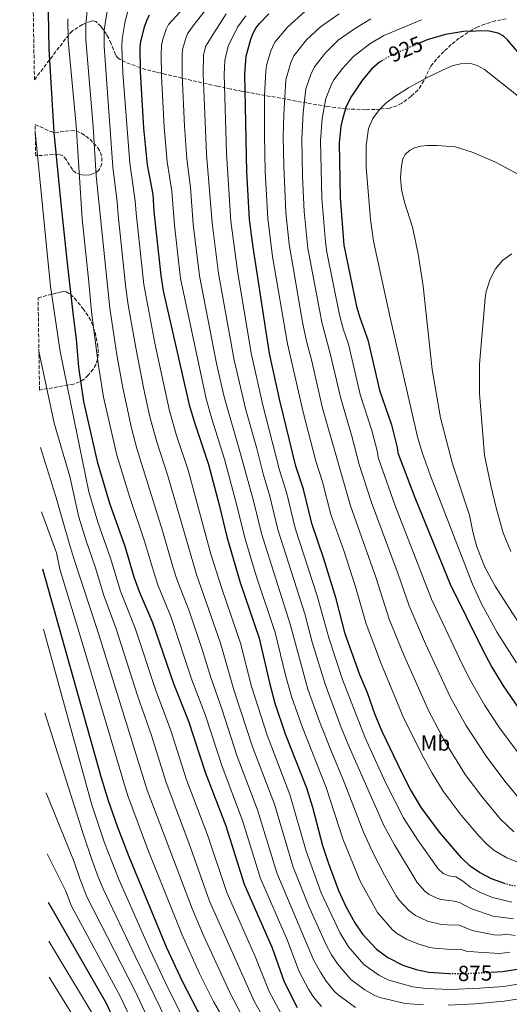
# Model space of a CAD drawing. Units: metres. Extents: x 613734 to 617168, y 4761764 to 4764135.
# Drawn here: x 613734 to 613959, y 4763243 to 4763697 of the extents above; entities that cross this region are included whole.
import ezdxf
from ezdxf.enums import TextEntityAlignment as Align

# ---------------------------------------------------------------- set-up
doc = ezdxf.new("R2010")
doc.units = ezdxf.units.M
doc.header["$MEASUREMENT"] = 0
doc.linetypes.add('DGN Style 3', pattern=[2.435891, 1.739922, -0.695969])
doc.linetypes.add('DGN Style 5', pattern=[1.217945, 0.521977, -0.695969])
for name, color, linetype, lineweight in [('Cota de curva de nivel directora', 7, 'Continuous', 0), ('Curva de nivel directora', 30, 'Continuous', 30), ('Curva de nivel directora no vista', 30, 'DGN Style 5', 30), ('Curva de nivel intermedia', 30, 'Continuous', 0), ('Etiqueta de uso rústico', 92, 'Continuous', 0), ('Zona arbolada', 92, 'DGN Style 3', 0)]:
    doc.layers.add(name, color=color, linetype=linetype, lineweight=lineweight)
doc.styles.add('Style-Arial', font='arial.ttf')

msp = doc.modelspace()

# ---------------------------------------------------------------- linework, layer by layer
at = {"layer": 'Curva de nivel directora', "color": 30, "linetype": 'Continuous', "lineweight": 30, "flags": 128}
for points, elevation in [([(613746.56, 4763709), (613747.04, 4763683.18), (613749.26, 4763644.78), (613752.57, 4763612.1), (613755.49, 4763584.52), (613758.21, 4763560.29), (613759.53, 4763549.61), (613760.68, 4763536.62), (613763.03, 4763520.92), (613769.25, 4763493.19), (613775.03, 4763474), (613782.08, 4763454.17), (613786.22, 4763440.1), (613788.63, 4763433.3), (613794.83, 4763419.03), (613804.49, 4763390.91), (613811.43, 4763373.7), (613819.06, 4763350.19), (613828.53, 4763325.4), (613837.02, 4763298.63), (613849.93, 4763269.26), (613855.44, 4763253.55), (613861.36, 4763241.8)], 850), ([(613957.4, 4763298.77), (613951.03, 4763300.99), (613945.46, 4763303.94), (613941.21, 4763306.9), (613937.21, 4763310.67), (613926.94, 4763322.55), (613918.64, 4763333.7), (613913.68, 4763342.16), (613909.59, 4763349.98), (613900.53, 4763368.92), (613897.4, 4763376.55), (613893.79, 4763386.64), (613890.25, 4763394.94), (613883.59, 4763413.84), (613879.39, 4763429.95), (613873.79, 4763448.36), (613868.11, 4763464.65), (613864.36, 4763480.47), (613860.86, 4763491.08), (613853.47, 4763521.27), (613848.74, 4763542.97), (613841.08, 4763592.01), (613839.51, 4763604.73), (613838.19, 4763626.62), (613837.35, 4763671.69), (613837.94, 4763679.88), (613840.02, 4763687.7), (613841.1, 4763690.59), (613842.32, 4763692.77), (613844.1, 4763694.97), (613848.43, 4763699.45)], 900), ([(613793.3, 4763698.8), (613791.96, 4763696.18), (613790.95, 4763693.29), (613789.19, 4763686.7), (613788.9, 4763684.22), (613789.1, 4763672.84), (613790.7, 4763646.75), (613792.38, 4763629.84), (613794.93, 4763616.2), (613795.44, 4763608.42), (613798.55, 4763578.94), (613799.76, 4763571.8), (613811.65, 4763519.37), (613814.24, 4763510.69), (613820.56, 4763491.81), (613825.52, 4763473.24), (613829.02, 4763458.52), (613835.21, 4763437.45), (613843.96, 4763411.79), (613848.62, 4763391.34), (613851.15, 4763381.95), (613855.91, 4763367.85), (613865.73, 4763342.9), (613868.49, 4763334), (613873.13, 4763316.31), (613875.67, 4763308.48), (613880.41, 4763295.62), (613883.92, 4763288.26), (613888, 4763280.81), (613891.6, 4763275.58), (613897.98, 4763268.67), (613903.18, 4763264.76), (613910.11, 4763261.26), (613916.3, 4763259.25), (613922.03, 4763257.98), (613931.54, 4763257.35)], 875), ([(613963.63, 4763681.32), (613958.38, 4763687.38), (613956.27, 4763689.25), (613954.08, 4763690.51), (613949.06, 4763691.66), (613938.09, 4763691.33), (613929.73, 4763689.92), (613921.3, 4763687.38), (613918.17, 4763686.05)], 925), ([(613900.74, 4763677.95), (613899.41, 4763677.17), (613895.64, 4763673.89), (613891.62, 4763669.25), (613886.18, 4763661.04), (613883.88, 4763656.21), (613882.24, 4763650.97), (613881.6, 4763647.68), (613880.76, 4763639.83), (613881.23, 4763614.62), (613882.92, 4763592.81), (613888.78, 4763564.66), (613890.29, 4763559.51), (613893.97, 4763549.24), (613899.43, 4763526.06), (613904.86, 4763510.07), (613907.57, 4763499.74), (613907.84, 4763497.23), (613915.62, 4763476.59), (613931.99, 4763436.72), (613946.47, 4763407.31), (613951.19, 4763398.49), (613956.32, 4763389.91), (613963.16, 4763380.11)], 925), ([(613744.11, 4763443.83), (613770.93, 4763348.21), (613774.32, 4763337.09), (613778.42, 4763325.3), (613783.8, 4763311.29), (613801.03, 4763269.72), (613808.38, 4763253.83), (613815.36, 4763240.56), (613823.48, 4763227.11), (613837.29, 4763205.72), (613843.01, 4763197.51), (613846.63, 4763193.28), (613850.66, 4763189.88), (613856.86, 4763185.46), (613862.97, 4763182.84), (613872.9, 4763179.62), (613879.19, 4763178.18)], 825), ([(613746.66, 4763290.33), (613773.43, 4763243.68), (613780.57, 4763228.07), (613785.64, 4763218.8), (613787.92, 4763213.6), (613799.21, 4763195.55), (613806.77, 4763181.77), (613822.47, 4763159.7), (613829.28, 4763149.32), (613833.96, 4763143.48), (613838.83, 4763139), (613842.76, 4763135.91), (613844.85, 4763134.55), (613849.45, 4763132.36)], 800), ([(613950.75, 4763257.98), (613956.04, 4763258.28), (613969.77, 4763260.41)], 875)]:
    msp.add_lwpolyline(points, dxfattribs=dict(at, elevation=elevation))
at = {"layer": 'Curva de nivel directora no vista', "color": 30, "linetype": 'DGN Style 5', "lineweight": 30, "flags": 128}
for points, elevation in [([(613918.17, 4763686.05), (613904.99, 4763680.45), (613900.74, 4763677.95)], 925), ([(613976.59, 4763297.31), (613972.49, 4763296.89), (613967.48, 4763296.83), (613959.47, 4763298.05), (613957.4, 4763298.77)], 900), ([(613931.54, 4763257.35), (613931.92, 4763257.32), (613942.7, 4763257.52), (613950.75, 4763257.98)], 875)]:
    msp.add_lwpolyline(points, dxfattribs=dict(at, elevation=elevation))
at = {"layer": 'Curva de nivel intermedia', "color": 30, "linetype": 'Continuous', "lineweight": 0, "flags": 128}
for points, elevation in [([(613765.07, 4763705.8), (613764.1, 4763694.51), (613764.1, 4763687.52), (613767.37, 4763647.6), (613768.89, 4763624.86), (613775.05, 4763563.92), (613778.32, 4763542.43), (613781.03, 4763527.15), (613785.17, 4763508.55), (613787.57, 4763499.22), (613799.43, 4763461.27), (613804.31, 4763444.28), (613806.2, 4763438.59), (613811.63, 4763424.51), (613817.73, 4763406.68), (613821.58, 4763393.8), (613826.82, 4763378.82), (613833.66, 4763357.74), (613843.22, 4763332.86), (613852.08, 4763303.8), (613869.03, 4763263.63), (613872.11, 4763257.99), (613874.81, 4763253.84), (613878.55, 4763249.29), (613880.35, 4763247.56), (613888.35, 4763241.81)], 860), ([(613775.01, 4763707.5), (613772.46, 4763691.91), (613772.49, 4763684.39), (613776.49, 4763629), (613778.56, 4763612.84), (613778.93, 4763606.68), (613782.46, 4763572.99), (613783.52, 4763565.43), (613787.03, 4763545.56), (613790.71, 4763526.58), (613793.6, 4763513.78), (613796.72, 4763502.25), (613801.77, 4763486.6), (613814.98, 4763441.23), (613826.06, 4763409.59), (613832.25, 4763387.99), (613840.86, 4763361.74), (613850.99, 4763335.42), (613859.61, 4763306.38), (613866.61, 4763288.74), (613874.71, 4763270.91), (613877.29, 4763265.98), (613880.01, 4763261.84), (613886.23, 4763254.6), (613892.59, 4763249.91), (613897.22, 4763247.27), (613899.53, 4763246.31), (613911.19, 4763243.64), (613919.57, 4763242.97)], 865), ([(613814.28, 4763707.8), (613802.19, 4763694.52), (613801.06, 4763692.29), (613799.53, 4763687.72), (613798.9, 4763684.84), (613798.71, 4763680.85), (613798.87, 4763670.75), (613800.11, 4763647.23), (613801.5, 4763631.21), (613803.61, 4763617.79), (613804.84, 4763602.1), (613807.62, 4763577.59), (613819.48, 4763522.14), (613822.09, 4763512.81), (613827.97, 4763494.3), (613833.7, 4763472.96), (613837.32, 4763458.06), (613842.61, 4763440.53), (613851.3, 4763414.45), (613856.25, 4763394.23), (613858.97, 4763384.55), (613863.82, 4763370.67), (613874.79, 4763343.03), (613882.53, 4763319.38), (613890.37, 4763300.25), (613898.4, 4763285.5), (613905.41, 4763277.55), (613907.28, 4763275.9), (613911.78, 4763273.25), (613917.01, 4763271.01), (613922.49, 4763269.35), (613924.64, 4763269.01), (613932.56, 4763268.47), (613936.56, 4763268.55), (613939.34, 4763267.76), (613944.89, 4763267.21), (613954.85, 4763266.64), (613959.46, 4763267.27)], 880), ([(613783.69, 4763701.78), (613782.21, 4763696.07), (613780.85, 4763687.81), (613780.69, 4763684.31), (613781.17, 4763672.22), (613784.29, 4763630.66), (613786.83, 4763613.27), (613787.19, 4763607.55), (613790.71, 4763574.73), (613795.88, 4763547.7), (613802.63, 4763516.57), (613805.88, 4763505.28), (613811.16, 4763489.2), (613821.72, 4763450.57), (613826.73, 4763434.68), (613835.35, 4763409.49), (613840.43, 4763389.66), (613847.58, 4763367.16), (613858.11, 4763339.86), (613865.61, 4763313.72), (613872.56, 4763294.49), (613881.16, 4763276.3), (613885.1, 4763269.72), (613892.11, 4763261.63), (613899.09, 4763256.6), (613903.59, 4763254.41), (613914.69, 4763251.3), (613920.8, 4763250.48), (613931.92, 4763250.05), (613945.53, 4763250.63), (613956.42, 4763251.47), (613968.81, 4763253.4)], 870), ([(613841.29, 4763475.12), (613835.39, 4763496.79), (613827.77, 4763522.95), (613824.33, 4763538.32), (613816.37, 4763578.73), (613813.54, 4763602.47), (613812.29, 4763619.37), (613810.63, 4763632.58), (613809.53, 4763647.72), (613808.49, 4763670.99), (613808.47, 4763680.48), (613808.63, 4763683.06), (613810.28, 4763688.66), (613810.87, 4763690.22), (613813.36, 4763693.72), (613819.08, 4763701.03)], 885), ([(613864.92, 4763700.48), (613857.07, 4763693.41), (613851.09, 4763686.42), (613849.25, 4763682.37), (613847.37, 4763675.66), (613846.99, 4763673.19), (613846.44, 4763661.62), (613846.44, 4763643.4), (613846.75, 4763626.82), (613847.97, 4763605.21), (613850.13, 4763587.72), (613856.9, 4763547.47), (613864.2, 4763515.92), (613870.04, 4763493.42), (613873.06, 4763483.82), (613877.01, 4763468.85), (613882.91, 4763452.16), (613888.34, 4763435.53), (613893.27, 4763418.41), (613900.36, 4763399.73), (613910.62, 4763374.92), (613919.51, 4763357.15), (613923.58, 4763349.75), (613928.75, 4763341.39), (613937, 4763330.38), (613945.1, 4763320.86), (613948.6, 4763317.1), (613951.97, 4763314.28), (613958.09, 4763310.63), (613966.18, 4763307.44)], 905), ([(613755.73, 4763697.12), (613755.9, 4763687.06), (613759.57, 4763647.97), (613762.43, 4763604.93), (613765.49, 4763575.89), (613766.63, 4763562.1), (613769.71, 4763538.29), (613772.26, 4763522.8), (613778.41, 4763496.21), (613784.39, 4763476.6), (613791.11, 4763456.53), (613795.62, 4763441.14), (613797.41, 4763435.94), (613803.23, 4763421.77), (613812.94, 4763392.65), (613819.12, 4763376.26), (613826.8, 4763352.79), (613836.27, 4763327.95), (613844.55, 4763301.21), (613856.97, 4763272.62), (613862.23, 4763258.59), (613866.79, 4763249.96), (613869.16, 4763246.3), (613872.62, 4763242.2)], 855), ([(613828.72, 4763699.41), (613823.32, 4763691.05), (613819.24, 4763684.37), (613819.02, 4763683.64), (613818.23, 4763680.34), (613818.11, 4763671.57), (613819.7, 4763634.74), (613822.2, 4763603.22), (613825.12, 4763579.86), (613832.47, 4763539.87), (613837.78, 4763517.04), (613842.8, 4763499.29), (613845.77, 4763487.5), (613848.88, 4763477.28), (613852.55, 4763461.96), (613865.03, 4763422.99), (613868.4, 4763410.09), (613874.32, 4763390.6), (613881.75, 4763370.68), (613884.88, 4763362.91), (613901.33, 4763325.54), (613906.24, 4763316.61), (613916.74, 4763299.28), (613920.26, 4763295.32), (613922.25, 4763293.81), (613925.11, 4763292.36), (613927.59, 4763291.56), (613933.84, 4763290.78), (613936.25, 4763290.16), (613941.81, 4763287.15)], 890), ([(613837.74, 4763698.53), (613833.94, 4763693.35), (613829.6, 4763684.56), (613828.07, 4763677.92), (613827.73, 4763671.42), (613828.88, 4763635.32), (613830.85, 4763603.98), (613833.87, 4763580.99), (613840.3, 4763543.1), (613845.62, 4763519.16), (613853.32, 4763489.29), (613856.71, 4763478.54), (613860.58, 4763462.47), (613870.69, 4763431.39), (613875.99, 4763411.96), (613882.27, 4763392.78), (613892.7, 4763365.92), (613902.29, 4763345.02), (613910.42, 4763329.14), (613917.03, 4763318.8), (613926.41, 4763305.59), (613928.73, 4763303.43), (613931.35, 4763302.33), (613934.47, 4763301.94), (613937.65, 4763300.03), (613941.51, 4763297.02), (613945.91, 4763294.71)], 895), ([(613880.73, 4763699.4), (613872.14, 4763693.4), (613865.71, 4763687.37), (613859.86, 4763680.08), (613858.48, 4763677.04), (613856.22, 4763669.01), (613855.21, 4763653.09), (613855.02, 4763642.6), (613855.25, 4763629.45), (613856.26, 4763607.84), (613857.74, 4763593.27), (613863.86, 4763557.36), (613865.7, 4763548.64), (613868.02, 4763540.11), (613873.15, 4763517.84), (613885.94, 4763472.8), (613897.78, 4763439.44), (613903.89, 4763420.68), (613910.47, 4763404.49), (613921.95, 4763378.54), (613929.43, 4763364.31), (613938.87, 4763349.08), (613946.54, 4763338.86), (613955.18, 4763328.52), (613961.26, 4763322.7)], 910), ([(613895.4, 4763697.13), (613887.81, 4763692.52), (613880.27, 4763687.27), (613874.5, 4763681.49), (613869.44, 4763675.04), (613867.69, 4763671.41), (613865.46, 4763664.84), (613864.12, 4763653.77), (613863.6, 4763641.8), (613863.95, 4763624.55), (613864.71, 4763608.44), (613866.33, 4763591.5), (613872.75, 4763557.37), (613876.86, 4763542.34), (613881.52, 4763522.2), (613886.68, 4763504.84), (613889.99, 4763491.92), (613895.65, 4763474.37), (613907.96, 4763441.28), (613913.03, 4763426.81), (613920.59, 4763409.25), (613932.13, 4763384.47), (613939.14, 4763371.81), (613948.45, 4763357.52)], 915), ([(613918.67, 4763696.72), (613901.42, 4763689.38), (613894.88, 4763685.63), (613887.4, 4763679.81), (613882.38, 4763674.3), (613878.37, 4763669.06), (613877.41, 4763667.39), (613874.65, 4763660.44), (613872.94, 4763651.14), (613872.18, 4763641.01), (613872.77, 4763614.52), (613874.42, 4763594.21), (613875.06, 4763589.69), (613880.87, 4763560.78), (613882.66, 4763554.31), (613885.08, 4763547.22), (613890.48, 4763524.13), (613895.77, 4763507.46), (613898.38, 4763497.53), (613898.76, 4763495.06)], 920), ([(613962.44, 4763400.47), (613953.55, 4763414.44), (613946.35, 4763427.63), (613942.17, 4763436.7), (613922.9, 4763486.64), (613919.07, 4763497.43), (613916.92, 4763504.62), (613904.1, 4763560.2), (613896.56, 4763594.77), (613895.19, 4763604.68), (613893.23, 4763628.73), (613893.27, 4763638.74), (613894.31, 4763646.63), (613896.3, 4763651.24), (613899.34, 4763655.38), (613902.32, 4763658.26), (613906.38, 4763661.36), (613912.66, 4763665.28), (613921.56, 4763670.23), (613928.32, 4763673.54), (613932.89, 4763675.4), (613936.61, 4763676.44), (613939.21, 4763676.6), (613941.84, 4763676.34), (613944.39, 4763675.66), (613947.79, 4763673.83), (613971.42, 4763655.1)], 930), ([(613740.77, 4763645.04), (613747.73, 4763573.87), (613752.2, 4763543.91), (613758.48, 4763513.1), (613765.39, 4763479.2), (613769.59, 4763465.32), (613775.46, 4763448.76), (613780.02, 4763433.54), (613786.81, 4763416.42), (613796.15, 4763388.15), (613803.22, 4763369.33), (613810.44, 4763346.63), (613820.13, 4763321.22), (613829.06, 4763294.69), (613842.09, 4763265.29), (613848.53, 4763249.12), (613854.92, 4763237.1)], 845), ([(613963.44, 4763419.08), (613952.58, 4763435.76), (613947.85, 4763444.63), (613944.22, 4763453.98), (613942.3, 4763460.9), (613940.82, 4763468.45), (613932.93, 4763492.11), (613927.52, 4763513.39), (613923.67, 4763535.64), (613919.42, 4763574.02), (613917.2, 4763588.81), (613914.57, 4763601.09), (613910.93, 4763612.66), (613909.46, 4763618.45), (613909.01, 4763624.04), (613909.47, 4763629.38), (613910.1, 4763632.62), (613911.32, 4763634.81), (613913.19, 4763636.46), (613915.55, 4763637.73), (613918.38, 4763638.42), (613921.39, 4763638.75), (613925.85, 4763638.73), (613934.2, 4763638.09), (613942.11, 4763635.73), (613952.81, 4763631.13), (613978.43, 4763617.51)], 935), ([(613959.81, 4763451.76), (613956.38, 4763460.35), (613953.1, 4763471.85), (613950.61, 4763482.1), (613947.8, 4763496.15), (613945.44, 4763524.62), (613945.42, 4763537.99), (613948.05, 4763568.39), (613948.56, 4763571.48), (613950.28, 4763577.22), (613952.82, 4763581.95), (613956.17, 4763586), (613960.27, 4763588.91)], 940), ([(613742.45, 4763544.03), (613749.51, 4763510.83), (613756.73, 4763486.27), (613760.82, 4763467.65), (613764.15, 4763456.64), (613768.38, 4763444.74), (613772.34, 4763431.47), (613777.99, 4763416.18), (613787.82, 4763385.39), (613794.29, 4763367.06), (613801.01, 4763345.43), (613811.52, 4763317.58), (613821.09, 4763290.76), (613841.62, 4763244.69), (613848.48, 4763232.4)], 840), ([(613743.18, 4763499.72), (613750.13, 4763477.5), (613756.52, 4763455.13), (613758.4, 4763448.99), (613770.02, 4763413.59), (613792.37, 4763341.86), (613813.13, 4763286.82), (613818.39, 4763274.57), (613830.4, 4763248.59), (613836.04, 4763237.83)], 835), ([(613898.76, 4763495.06), (613906.44, 4763473.26), (613923.36, 4763429.87), (613936.17, 4763402.43), (613940.81, 4763393.18), (613947.82, 4763380.91), (613954.72, 4763370.49), (613967.01, 4763354.07)], 920), ([(613961.85, 4763274.88), (613957.94, 4763275.49), (613954.98, 4763275.04), (613952.02, 4763275.25), (613942.1, 4763277.27), (613935.71, 4763279.8), (613933.2, 4763279.63), (613927.76, 4763280.04), (613921.54, 4763281.53), (613915.96, 4763284.09), (613912.84, 4763286.44), (613908.48, 4763291.2), (613907.04, 4763293.24), (613901.63, 4763302.77), (613896.32, 4763313.1), (613891.93, 4763322.46), (613883.11, 4763345.56), (613877.05, 4763359.9), (613871.73, 4763373.48), (613866.39, 4763388.43), (613858.27, 4763418.33), (613844.94, 4763460.01), (613841.29, 4763475.12)], 885), ([(613743.68, 4763470), (613750.47, 4763451.12), (613752.01, 4763443.59), (613761.47, 4763412.9), (613783.27, 4763339.71), (613792.56, 4763314.58), (613808.22, 4763275.59), (613816.49, 4763257.37), (613822.9, 4763244.52), (613829.11, 4763233.54)], 830), ([(613744.58, 4763415.93), (613766.84, 4763335.16), (613772.6, 4763317.58), (613779.35, 4763300.36), (613793.49, 4763268.53), (613801.99, 4763250.49), (613807.73, 4763239.27)], 820), ([(613745.22, 4763377.47), (613763.01, 4763321.26), (613766.76, 4763309.87), (613769.95, 4763301.46), (613772.03, 4763296.36), (613786.92, 4763265.03), (613801.3, 4763235.79)], 815), ([(613948.45, 4763357.52), (613957.13, 4763346.03), (613965.22, 4763336.23)], 915), ([(613745.83, 4763340.57), (613758.74, 4763308.8), (613761.42, 4763300.74), (613764.72, 4763292.37), (613786.57, 4763249.56), (613793.71, 4763234.53)], 810), ([(613746.29, 4763312.47), (613754.78, 4763295.4), (613757.4, 4763288.37), (613780, 4763246.62), (613787.06, 4763231.45)], 805), ([(613945.91, 4763294.71), (613951.36, 4763292.41), (613960.26, 4763290.33)], 895), ([(613941.81, 4763287.15), (613951.69, 4763283.83), (613961.06, 4763282.6)], 890), ([(613746.96, 4763272.26), (613768.93, 4763235.81)], 795), ([(613930.94, 4763242.78), (613943.38, 4763243.44), (613956.8, 4763244.67), (613970.3, 4763246.82), (613984.16, 4763250.57), (614007.1, 4763258.4), (614025.77, 4763263.54), (614033.33, 4763264.88), (614043.47, 4763265.09), (614046.36, 4763264.57), (614049.18, 4763264.54), (614057.56, 4763262.83), (614062.89, 4763260.48), (614071.21, 4763256.11), (614082.04, 4763249.14), (614095.84, 4763240.73)], 865), ([(613747.24, 4763255.78), (613764.42, 4763227.94)], 790)]:
    msp.add_lwpolyline(points, dxfattribs=dict(at, elevation=elevation))
at = {"layer": 'Zona arbolada', "color": 92, "linetype": 'DGN Style 3', "lineweight": 0}
for points in [[(613957.79, 4763697.17, 928.27), (613952.8, 4763696.22, 928.27), (613947.88, 4763694.69, 928.27), (613944.42, 4763693.22, 928.44), (613942.18, 4763692.1, 928.91), (613936.09, 4763688.24, 931.52), (613932.42, 4763685.28, 933.63), (613928.95, 4763682.05, 935.45), (613925.6, 4763678.56, 936.49), (613923, 4763675.33, 936.57), (613919.83, 4763668.62, 936.57), (613917.09, 4763664.3, 936.57), (613913.92, 4763661.4, 936.57), (613909.66, 4763658.26, 936.57), (613907.49, 4763657.09, 936.57), (613903.95, 4763656.02, 936.57), (613899.54, 4763655.55, 935.92), (613897.34, 4763655.4, 935.17), (613892.93, 4763655.27, 933), (613884.11, 4763655.63, 927.13), (613875.26, 4763656.72, 921.32), (613865.84, 4763658.37, 917.03), (613836.18, 4763663.71, 904.74), (613831.08, 4763664.72, 902.25), (613824.7, 4763666.06, 898.51), (613808.42, 4763669.78, 887.3), (613800.93, 4763671.51, 882.61), (613796.43, 4763672.56, 880.44), (613789.12, 4763674.55, 877.76), (613782.34, 4763677.09, 875.55), (613779.02, 4763678.93, 874.31), (613777.67, 4763680.58, 874.02), (613775.71, 4763685.67, 874.5), (613774.49, 4763688.43, 874.31), (613773.35, 4763690.27, 873.16), (613772.21, 4763692.04, 871.14), (613771.06, 4763693.63, 868.65), (613768.66, 4763695.83, 863.83), (613767.39, 4763696.2, 862.29), (613766.51, 4763696.11, 861.86), (613762.48, 4763694.49, 861.83), (613757.7, 4763691.41, 861.97), (613756.18, 4763689.82, 861.86), (613740.37, 4763669.04, 859.19), (613733.58, 4764077.82, 879.95)], [(613903.95, 4763656.02, 936.57), (613899.54, 4763655.55, 935.92), (613897.34, 4763655.4, 935.17), (613892.93, 4763655.27, 933), (613884.11, 4763655.63, 927.13), (613875.26, 4763656.72, 921.32), (613865.84, 4763658.37, 917.03), (613836.18, 4763663.71, 904.74), (613831.08, 4763664.72, 902.25), (613824.7, 4763666.06, 898.51), (613808.42, 4763669.78, 887.3), (613800.93, 4763671.51, 882.61), (613796.43, 4763672.56, 880.44), (613789.12, 4763674.55, 877.76), (613782.34, 4763677.09, 875.55), (613779.02, 4763678.93, 874.31), (613777.67, 4763680.58, 874.02), (613775.71, 4763685.67, 874.5), (613774.49, 4763688.43, 874.31), (613773.35, 4763690.27, 873.16), (613772.21, 4763692.04, 871.14), (613771.06, 4763693.63, 868.65), (613768.66, 4763695.83, 863.83), (613767.39, 4763696.2, 862.29), (613766.51, 4763696.11, 861.86), (613762.48, 4763694.49, 861.83), (613757.7, 4763691.41, 861.97), (613756.18, 4763689.82, 861.86), (613740.37, 4763669.04, 859.19)], [(613957.79, 4763697.17, 928.27), (613952.8, 4763696.22, 928.27), (613947.88, 4763694.69, 928.27), (613944.42, 4763693.22, 928.44), (613942.18, 4763692.1, 928.91), (613936.09, 4763688.24, 931.52), (613932.42, 4763685.28, 933.63), (613928.95, 4763682.05, 935.45), (613925.6, 4763678.56, 936.49), (613923, 4763675.33, 936.57), (613919.83, 4763668.62, 936.57), (613917.09, 4763664.3, 936.57), (613913.92, 4763661.4, 936.57), (613909.66, 4763658.26, 936.57), (613907.49, 4763657.09, 936.57), (613903.95, 4763656.02, 936.57)], [(613740.71, 4763648.5, 857.2), (613747.74, 4763645.15, 861.35), (613749.87, 4763644.68, 862.4), (613757.19, 4763645.7, 864.65), (613759.58, 4763645.49, 865.38), (613762.11, 4763644.43, 866.31), (613766, 4763641.62, 867.91), (613769.64, 4763637.73, 869.65), (613770.85, 4763635.59, 869.83), (613771.45, 4763633.07, 869.07), (613771.37, 4763630.49, 867.74), (613770.55, 4763628.2, 866.22), (613769.84, 4763627.28, 865.5), (613768.06, 4763625.96, 863.99), (613766.06, 4763625.26, 862.28), (613763.98, 4763625.09, 860.54), (613761.93, 4763625.35, 858.91), (613759.41, 4763626.22, 857.2), (613757.85, 4763627.67, 856.29), (613755.03, 4763632.32, 854.74), (613753.38, 4763634.16, 853.94), (613751.41, 4763634.78, 853.05), (613740.95, 4763633.99, 848.44)], [(613742.04, 4763568.65, 844.97), (613748.65, 4763570.31, 854.06), (613750.31, 4763570.72, 855.9), (613751.96, 4763571.13, 857.1), (613753.3, 4763571.47, 857.43), (613755.05, 4763571.32, 857.43), (613756.93, 4763570.2, 857.43), (613758.88, 4763568.39, 857.43), (613762.73, 4763563.69, 857.43), (613765.48, 4763559.75, 857.43), (613766.7, 4763557.41, 857.43), (613768.36, 4763552.72, 857.43), (613769.42, 4763547.39, 857.43), (613769.71, 4763545.06, 857.1), (613769.77, 4763542.73, 856.29), (613769.49, 4763540.4, 855.24), (613768.76, 4763538.07, 854.19), (613767.47, 4763535.75, 853.41), (613765.2, 4763533, 853.2), (613763.25, 4763531.21, 853.52), (613761.19, 4763529.86, 853.78), (613758.45, 4763528.9, 853.28), (613742.74, 4763526.12, 846.45)]]:
    msp.add_polyline3d(points, dxfattribs=at)
for points in [[(613740.95, 4763633.99, 848.44), (613740.71, 4763648.5, 857.2), (613747.74, 4763645.15, 861.35), (613749.87, 4763644.68, 862.4), (613757.19, 4763645.7, 864.65), (613759.58, 4763645.49, 865.38), (613762.11, 4763644.43, 866.31), (613766, 4763641.62, 867.91), (613769.64, 4763637.73, 869.65), (613770.85, 4763635.59, 869.83), (613771.45, 4763633.07, 869.07), (613771.37, 4763630.49, 867.74), (613770.55, 4763628.2, 866.22), (613769.84, 4763627.28, 865.5), (613768.06, 4763625.96, 863.99), (613766.06, 4763625.26, 862.28), (613763.98, 4763625.09, 860.54), (613761.93, 4763625.35, 858.91), (613759.41, 4763626.22, 857.2), (613757.85, 4763627.67, 856.29), (613755.03, 4763632.32, 854.74), (613753.38, 4763634.16, 853.94), (613751.41, 4763634.78, 853.05)], [(613742.74, 4763526.12, 846.45), (613742.04, 4763568.65, 844.97), (613748.65, 4763570.31, 854.06), (613750.31, 4763570.72, 855.9), (613751.96, 4763571.13, 857.1), (613753.3, 4763571.47, 857.43), (613755.05, 4763571.32, 857.43), (613756.93, 4763570.2, 857.43), (613758.88, 4763568.39, 857.43), (613762.73, 4763563.69, 857.43), (613765.48, 4763559.75, 857.43), (613766.7, 4763557.41, 857.43), (613768.36, 4763552.72, 857.43), (613769.42, 4763547.39, 857.43), (613769.71, 4763545.06, 857.1), (613769.77, 4763542.73, 856.29), (613769.49, 4763540.4, 855.24), (613768.76, 4763538.07, 854.19), (613767.47, 4763535.75, 853.41), (613765.2, 4763533, 853.2), (613763.25, 4763531.21, 853.52), (613761.19, 4763529.86, 853.78), (613758.45, 4763528.9, 853.28)]]:
    msp.add_polyline3d(points, close=True, dxfattribs=at)

# ---------------------------------------------------------------- texts
at = {"layer": 'Cota de curva de nivel directora', "color": 7, "linetype": 'Continuous', "lineweight": 0, "style": 'Style-Arial'}
for s, rotation, p in [('925', 23.007, (613911.39, 4763683.17, 925)), ('875', 1.0734, (613943.38, 4763257.53, 875))]:
    msp.add_text(s, height=7, rotation=rotation, dxfattribs=at).set_placement(p, align=Align.MIDDLE_CENTER)
at = {"layer": 'Etiqueta de uso rústico', "color": 92, "linetype": 'Continuous', "lineweight": 0, "style": 'Style-Arial'}
msp.add_text('Mb', height=7, dxfattribs=at).set_placement((613925.1, 4763363.53, 907.74), align=Align.MIDDLE_CENTER)

doc.saveas('drawing.dxf')
